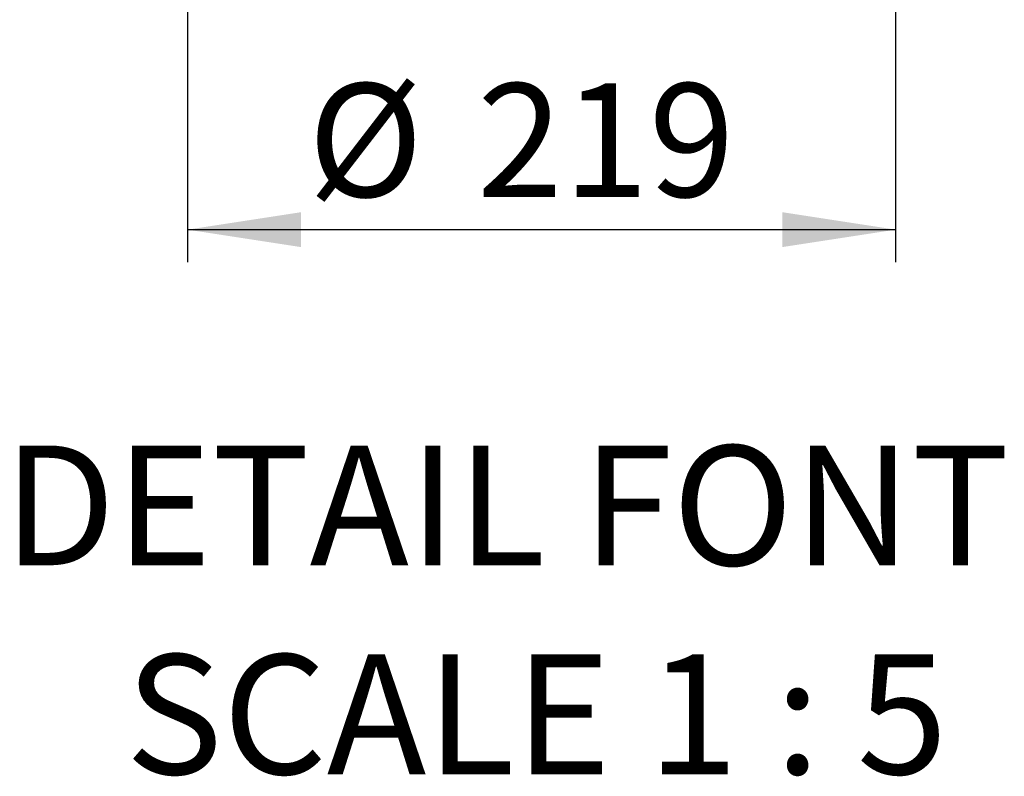
# Model space of a CAD drawing. Extents: x -40 to 594, y 0 to 417.
# Drawn here: x 479 to 540, y 149 to 196 of the extents above; entities that cross this region are included whole.
import ezdxf

# ---------------------------------------------------------------- set-up
doc = ezdxf.new("R2010")
doc.units = 0
doc.layers.add('ANNOTATION', color=7, linetype='CONTINUOUS')
doc.styles.add('SLDTEXTSTYLE6', font='TXT', dxfattribs={"width": 0.605})
doc.dimstyles.new('SLDDIMSTYLE1', dxfattribs={"dimtxt": 5.172414, "dimasz": 7, "dimexe": 0, "dimexo": 0.0625, "dimgap": 1.293103, "dimtad": 1, "dimlfac": 5, "dimrnd": 1e-09, "dimzin": 12, "dimtxsty": 'SLDTEXTSTYLE6', "dimsah": 1, "dimcen": 0.09, "dimazin": 3, "dimtfac": 1, "dimtofl": 0, "dimtmove": 0, "dimatfit": 3, "dimtolj": 1, "dimtzin": 12})

# ---------------------------------------------------------------- blocks, each defined once
blk = doc.blocks.new('_D_14')
at = {"layer": 'ANNOTATION'}
for p, q in [((489.362, 236.862), (489.362, 181.063)), ((533.062, 236.862), (533.062, 181.063)), ((489.362, 183.063), (533.062, 183.063))]:
    blk.add_line(p, q, dxfattribs=at)
for points in [[(489.362, 183.063), (496.362, 181.986), (496.362, 184.14)], [(533.062, 183.063), (526.062, 184.14), (526.062, 181.986)]]:
    blk.add_solid(points, dxfattribs=at)
at = {"layer": 'ANNOTATION', "char_height": 7, "attachment_point": 1, "style": 'SLDTEXTSTYLE6'}
for s, insert in [('%%c', (496.787, 192.087, 57.145)), ('219', (507.224, 192.087, 57.145))]:
    blk.add_mtext(s, dxfattribs=dict(at, insert=insert))
blk = doc.blocks.new('SW_NOTE_31')
at = {"layer": 'ANNOTATION', "color": 0, "char_height": 7.38916, "attachment_point": 2, "style": 'SLDTEXTSTYLE6'}
for s, insert in [('DETAIL FONT', (36.563, 9.525)), ('SCALE 1 : 5', (38.424, -3.364))]:
    blk.add_mtext(s, dxfattribs=dict(at, insert=insert))

msp = doc.modelspace()

# ---------------------------------------------------------------- block references
at = {"layer": 'ANNOTATION'}
msp.add_blockref('SW_NOTE_31', (472.4684, 160.2159), dxfattribs=at)

# ---------------------------------------------------------------- dimensions: what is measured, and where the dimension line sits
dim = msp.add_linear_dim(base=(533.0621, 183.0632), p1=(489.3621, 238.8623), p2=(533.0621, 238.8623), text='%%c<>', dimstyle='SLDDIMSTYLE1', dxfattribs=at)
dim.commit()
dim.dimension.update_dxf_attribs({"geometry": '_D_14', "text_midpoint": (511.2121, 183.0632), "dimtype": 160})

doc.saveas('drawing.dxf')
